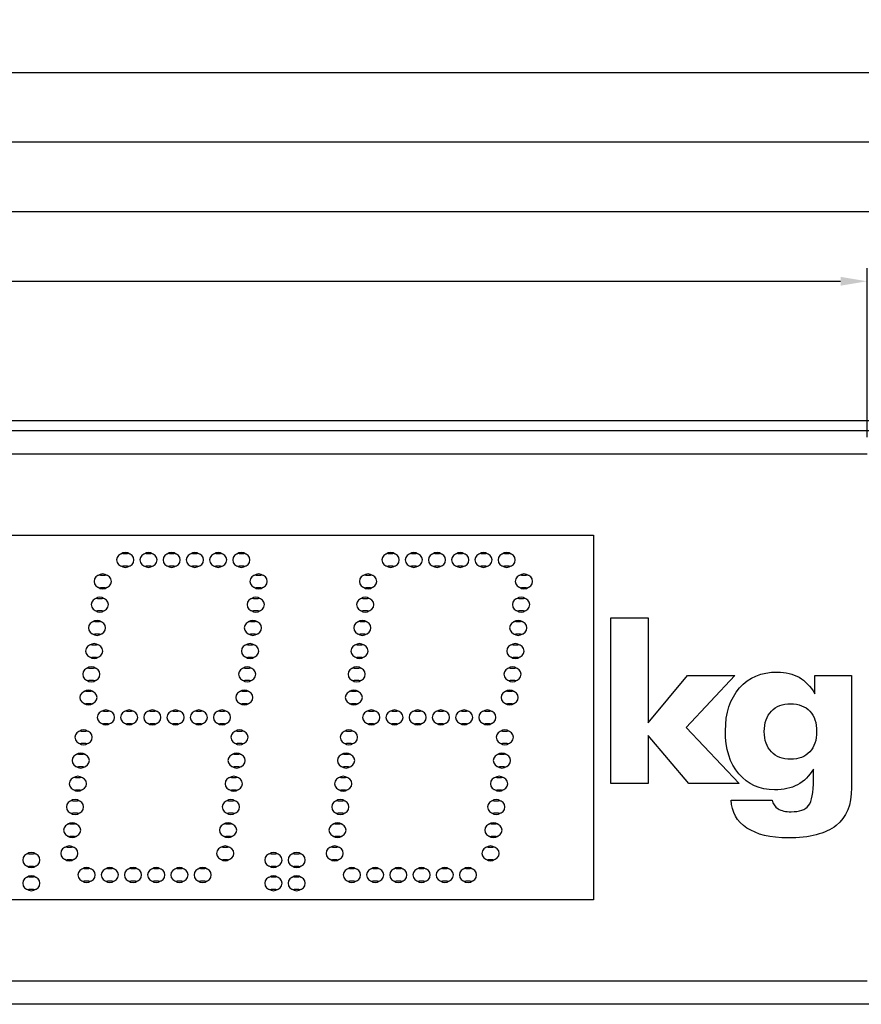
# Model space of a CAD drawing. Extents: x -11 to 1174, y -3 to 609.
# Drawn here: x 523 to 777, y 312 to 609 of the extents above; entities that cross this region are included whole.
import ezdxf

# ---------------------------------------------------------------- set-up
doc = ezdxf.new("R2010")
doc.units = 0
doc.header["$LTSCALE"] = 10
doc.layers.get('0').update_dxf_attribs({"linetype": 'CONTINUOUS'})
doc.layers.get('DEFPOINTS').update_dxf_attribs({"linetype": 'CONTINUOUS'})
doc.layers.add('MEASURE', color=9, linetype='CONTINUOUS')
doc.styles.add('AD-STANDARD', font='romans.shx', dxfattribs={"width": 0.8, "bigfont": 'bigfont.shx'})
doc.dimstyles.new('S＝1／1', dxfattribs={"dimtxt": 12, "dimasz": 8, "dimexe": 4, "dimexo": 5, "dimgap": 2, "dimtad": 1, "dimdsep": 46, "dimtxsty": 'AD-STANDARD', "dimcen": -2, "dimclrd": 8, "dimclre": 8, "dimclrt": 2, "dimadec": 4, "dimazin": 2, "dimtfac": 1, "dimtmove": 0, "dimatfit": 3, "dimfxl": 1, "dimtolj": 1, "dimarcsym": 0})

# ---------------------------------------------------------------- blocks, each defined once
blk = doc.blocks.new('*D0')
at = {"layer": 'DEFPOINTS', "color": 0}
for p in [(843.37, 593.1), (113.37, 438.6), (843.37, 438.6)]:
    blk.add_point(p, dxfattribs=at)
at = {"layer": 'MEASURE', "color": 8, "lineweight": -2}
for p, q in [((113.37, 443.6), (113.37, 597.1)), ((843.37, 443.6), (843.37, 597.1)), ((121.37, 593.1), (835.37, 593.1))]:
    blk.add_line(p, q, dxfattribs=at)
at = {"layer": 'MEASURE', "color": 8}
for points in [[(121.37, 594.43), (121.37, 591.77), (113.37, 593.1)], [(835.37, 594.43), (835.37, 591.77), (843.37, 593.1)]]:
    blk.add_solid(points, dxfattribs=at)
at = {"layer": 'MEASURE', "color": 2, "insert": (478.37, 601.1), "char_height": 12, "attachment_point": 5, "style": 'AD-STANDARD'}
blk.add_mtext('\\A1;730', dxfattribs=at)
blk = doc.blocks.new('*D1')
at = {"layer": 'DEFPOINTS', "color": 0}
for p in [(818.37, 572.1), (138.37, 438.6), (818.37, 438.6)]:
    blk.add_point(p, dxfattribs=at)
at = {"layer": 'MEASURE', "color": 8, "lineweight": -2}
for p, q in [((138.37, 443.6), (138.37, 576.1)), ((818.37, 443.6), (818.37, 576.1)), ((146.37, 572.1), (810.37, 572.1))]:
    blk.add_line(p, q, dxfattribs=at)
at = {"layer": 'MEASURE', "color": 8}
for points in [[(146.37, 573.43), (146.37, 570.77), (138.37, 572.1)], [(810.37, 573.43), (810.37, 570.77), (818.37, 572.1)]]:
    blk.add_solid(points, dxfattribs=at)
at = {"layer": 'MEASURE', "color": 2, "insert": (478.37, 580.1), "char_height": 12, "attachment_point": 5, "style": 'AD-STANDARD'}
blk.add_mtext('\\A1;680', dxfattribs=at)
blk = doc.blocks.new('*D2')
at = {"layer": 'DEFPOINTS', "color": 0}
for p in [(788.37, 551.1), (168.37, 488.1), (788.37, 488.1)]:
    blk.add_point(p, dxfattribs=at)
at = {"layer": 'MEASURE', "color": 8, "lineweight": -2}
for p, q in [((168.37, 493.1), (168.37, 555.1)), ((788.37, 493.1), (788.37, 555.1)), ((176.37, 551.1), (780.37, 551.1))]:
    blk.add_line(p, q, dxfattribs=at)
at = {"layer": 'MEASURE', "color": 8}
for points in [[(176.37, 552.43), (176.37, 549.77), (168.37, 551.1)], [(780.37, 552.43), (780.37, 549.77), (788.37, 551.1)]]:
    blk.add_solid(points, dxfattribs=at)
at = {"layer": 'MEASURE', "color": 2, "insert": (478.37, 559.1), "char_height": 12, "attachment_point": 5, "style": 'AD-STANDARD'}
blk.add_mtext('\\A1;620', dxfattribs=at)
blk = doc.blocks.new('*D11')
at = {"layer": 'DEFPOINTS', "color": 0}
for p in [(778.37, 530.1), (178.37, 478.1), (778.37, 478.1)]:
    blk.add_point(p, dxfattribs=at)
at = {"layer": 'MEASURE', "color": 8, "lineweight": -2}
for p, q in [((178.37, 483.1), (178.37, 534.1)), ((778.37, 483.1), (778.37, 534.1)), ((186.37, 530.1), (770.37, 530.1))]:
    blk.add_line(p, q, dxfattribs=at)
at = {"layer": 'MEASURE', "color": 8}
for points in [[(186.37, 531.43), (186.37, 528.77), (178.37, 530.1)], [(770.37, 531.43), (770.37, 528.77), (778.37, 530.1)]]:
    blk.add_solid(points, dxfattribs=at)
at = {"layer": 'MEASURE', "color": 2, "insert": (478.37, 538.1), "char_height": 12, "attachment_point": 5, "style": 'AD-STANDARD'}
blk.add_mtext('\\A1;600', dxfattribs=at)

msp = doc.modelspace()

# ---------------------------------------------------------------- linework, layer by layer
for p, q in [((168.367, 488.098), (788.367, 488.098)), ((171.367, 485.098), (785.367, 485.098)), ((178.367, 478.098), (778.367, 478.098)), ((202.867, 453.598), (695.867, 453.598)), ((695.867, 453.598), (695.867, 343.598)), ((553.999, 447.998), (555.399, 447.998)), ((560.999, 447.998), (562.399, 447.998)), ((567.999, 447.998), (569.399, 447.998)), ((574.999, 447.998), (576.399, 447.998)), ((581.999, 447.998), (583.399, 447.998)), ((588.999, 447.998), (590.399, 447.998)), ((633.999, 447.998), (635.399, 447.998)), ((640.999, 447.998), (642.399, 447.998)), ((647.999, 447.998), (649.399, 447.998)), ((654.999, 447.998), (656.399, 447.998)), ((661.999, 447.998), (663.399, 447.998)), ((668.999, 447.998), (670.399, 447.998)), ((555.399, 444.198), (553.999, 444.198)), ((562.399, 444.198), (560.999, 444.198)), ((569.399, 444.198), (567.999, 444.198)), ((576.399, 444.198), (574.999, 444.198)), ((583.399, 444.198), (581.999, 444.198)), ((590.399, 444.198), (588.999, 444.198)), ((635.399, 444.198), (633.999, 444.198)), ((642.399, 444.198), (640.999, 444.198)), ((649.399, 444.198), (647.999, 444.198)), ((656.399, 444.198), (654.999, 444.198)), ((663.399, 444.198), (661.999, 444.198)), ((670.399, 444.198), (668.999, 444.198)), ((547.201, 441.498), (548.601, 441.498)), ((594.201, 441.498), (595.601, 441.498)), ((627.201, 441.498), (628.601, 441.498)), ((674.201, 441.498), (675.601, 441.498)), ((548.601, 437.698), (547.201, 437.698)), ((595.601, 437.698), (594.201, 437.698)), ((628.601, 437.698), (627.201, 437.698)), ((675.601, 437.698), (674.201, 437.698)), ((546.341, 434.498), (547.741, 434.498)), ((593.341, 434.498), (594.741, 434.498)), ((626.341, 434.498), (627.741, 434.498)), ((673.341, 434.498), (674.741, 434.498)), ((547.741, 430.698), (546.341, 430.698)), ((594.741, 430.698), (593.341, 430.698)), ((627.741, 430.698), (626.341, 430.698)), ((674.741, 430.698), (673.341, 430.698)), ((701.092, 378.627), (701.092, 428.627)), ((701.092, 428.627), (712.351, 428.627)), ((712.351, 428.627), (712.351, 396.989)), ((545.481, 427.498), (546.881, 427.498)), ((592.481, 427.498), (593.881, 427.498)), ((625.481, 427.498), (626.881, 427.498)), ((672.481, 427.498), (673.881, 427.498)), ((546.881, 423.698), (545.481, 423.698)), ((593.881, 423.698), (592.481, 423.698)), ((626.881, 423.698), (625.481, 423.698)), ((673.881, 423.698), (672.481, 423.698)), ((544.621, 420.498), (546.021, 420.498)), ((591.621, 420.498), (593.021, 420.498)), ((624.621, 420.498), (626.021, 420.498)), ((671.621, 420.498), (673.021, 420.498)), ((546.021, 416.698), (544.621, 416.698)), ((593.021, 416.698), (591.621, 416.698)), ((626.021, 416.698), (624.621, 416.698)), ((673.021, 416.698), (671.621, 416.698)), ((543.761, 413.498), (545.161, 413.498)), ((590.761, 413.498), (592.161, 413.498)), ((623.761, 413.498), (625.161, 413.498)), ((670.761, 413.498), (672.161, 413.498)), ((545.161, 409.698), (543.761, 409.698)), ((592.161, 409.698), (590.761, 409.698)), ((625.161, 409.698), (623.761, 409.698)), ((672.161, 409.698), (670.761, 409.698)), ((712.351, 396.989), (724.2, 411.226)), ((738.499, 411.226), (723.827, 395.531)), ((724.2, 411.226), (738.499, 411.226)), ((762.641, 411.247), (773.68, 411.247)), ((762.641, 405.759), (762.641, 411.247)), ((542.901, 406.498), (544.301, 406.498)), ((589.901, 406.498), (591.301, 406.498)), ((622.901, 406.498), (624.301, 406.498)), ((669.901, 406.498), (671.301, 406.498)), ((544.301, 402.698), (542.901, 402.698)), ((591.301, 402.698), (589.901, 402.698)), ((624.301, 402.698), (622.901, 402.698)), ((671.301, 402.698), (669.901, 402.698)), ((548.167, 400.498), (549.567, 400.498)), ((555.167, 400.498), (556.567, 400.498)), ((562.167, 400.498), (563.567, 400.498)), ((569.167, 400.498), (570.567, 400.498)), ((576.167, 400.498), (577.567, 400.498)), ((583.167, 400.498), (584.567, 400.498)), ((628.167, 400.498), (629.567, 400.498)), ((635.167, 400.498), (636.567, 400.498)), ((642.167, 400.498), (643.567, 400.498)), ((649.167, 400.498), (650.567, 400.498)), ((656.167, 400.498), (657.567, 400.498)), ((663.167, 400.498), (664.567, 400.498)), ((549.567, 396.698), (548.167, 396.698)), ((556.567, 396.698), (555.167, 396.698)), ((563.567, 396.698), (562.167, 396.698)), ((570.567, 396.698), (569.167, 396.698)), ((577.567, 396.698), (576.167, 396.698)), ((584.567, 396.698), (583.167, 396.698)), ((629.567, 396.698), (628.167, 396.698)), ((636.567, 396.698), (635.167, 396.698)), ((643.567, 396.698), (642.167, 396.698)), ((650.567, 396.698), (649.167, 396.698)), ((657.567, 396.698), (656.167, 396.698)), ((664.567, 396.698), (663.167, 396.698)), ((723.827, 395.531), (739.801, 378.627)), ((541.431, 394.498), (542.831, 394.498)), ((588.431, 394.498), (589.831, 394.498)), ((621.431, 394.498), (622.831, 394.498)), ((668.431, 394.498), (669.831, 394.498)), ((724.665, 378.627), (712.351, 393.112)), ((712.351, 393.112), (712.351, 378.627)), ((542.831, 390.698), (541.431, 390.698)), ((589.831, 390.698), (588.431, 390.698)), ((622.831, 390.698), (621.431, 390.698)), ((669.831, 390.698), (668.431, 390.698)), ((540.571, 387.498), (541.971, 387.498)), ((587.571, 387.498), (588.971, 387.498)), ((620.571, 387.498), (621.971, 387.498)), ((667.571, 387.498), (668.971, 387.498)), ((541.971, 383.698), (540.571, 383.698)), ((588.971, 383.698), (587.571, 383.698)), ((621.971, 383.698), (620.571, 383.698)), ((668.971, 383.698), (667.571, 383.698)), ((539.711, 380.498), (541.111, 380.498)), ((586.711, 380.498), (588.111, 380.498)), ((619.711, 380.498), (621.111, 380.498)), ((666.711, 380.498), (668.111, 380.498)), ((712.351, 378.627), (701.092, 378.627)), ((739.801, 378.627), (724.665, 378.627)), ((541.111, 376.698), (539.711, 376.698)), ((588.111, 376.698), (586.711, 376.698)), ((621.111, 376.698), (619.711, 376.698)), ((668.111, 376.698), (666.711, 376.698)), ((538.851, 373.498), (540.251, 373.498)), ((585.851, 373.498), (587.251, 373.498)), ((618.851, 373.498), (620.251, 373.498)), ((665.851, 373.498), (667.251, 373.498)), ((737.366, 373.674), (749.761, 373.674)), ((540.251, 369.698), (538.851, 369.698)), ((587.251, 369.698), (585.851, 369.698)), ((620.251, 369.698), (618.851, 369.698)), ((667.251, 369.698), (665.851, 369.698)), ((537.991, 366.498), (539.391, 366.498)), ((584.991, 366.498), (586.391, 366.498)), ((617.991, 366.498), (619.391, 366.498)), ((664.991, 366.498), (666.391, 366.498)), ((539.391, 362.698), (537.991, 362.698)), ((586.391, 362.698), (584.991, 362.698)), ((619.391, 362.698), (617.991, 362.698)), ((666.391, 362.698), (664.991, 362.698)), ((537.131, 359.498), (538.531, 359.498)), ((584.131, 359.498), (585.531, 359.498)), ((617.131, 359.498), (618.531, 359.498)), ((664.131, 359.498), (665.531, 359.498)), ((525.667, 357.498), (527.067, 357.498)), ((598.667, 357.498), (600.067, 357.498)), ((605.667, 357.498), (607.067, 357.498)), ((527.067, 353.698), (525.667, 353.698)), ((538.531, 355.698), (537.131, 355.698)), ((585.531, 355.698), (584.131, 355.698)), ((600.067, 353.698), (598.667, 353.698)), ((607.067, 353.698), (605.667, 353.698)), ((618.531, 355.698), (617.131, 355.698)), ((665.531, 355.698), (664.131, 355.698)), ((525.667, 350.498), (527.067, 350.498)), ((542.335, 352.998), (543.735, 352.998)), ((549.335, 352.998), (550.735, 352.998)), ((556.335, 352.998), (557.735, 352.998)), ((563.335, 352.998), (564.735, 352.998)), ((570.335, 352.998), (571.735, 352.998)), ((577.335, 352.998), (578.735, 352.998)), ((598.667, 350.498), (600.067, 350.498)), ((605.667, 350.498), (607.067, 350.498)), ((622.335, 352.998), (623.735, 352.998)), ((629.335, 352.998), (630.735, 352.998)), ((636.335, 352.998), (637.735, 352.998)), ((643.335, 352.998), (644.735, 352.998)), ((650.335, 352.998), (651.735, 352.998)), ((657.335, 352.998), (658.735, 352.998)), ((543.735, 349.198), (542.335, 349.198)), ((550.735, 349.198), (549.335, 349.198)), ((557.735, 349.198), (556.335, 349.198)), ((564.735, 349.198), (563.335, 349.198)), ((571.735, 349.198), (570.335, 349.198)), ((578.735, 349.198), (577.335, 349.198)), ((623.735, 349.198), (622.335, 349.198)), ((630.735, 349.198), (629.335, 349.198)), ((637.735, 349.198), (636.335, 349.198)), ((644.735, 349.198), (643.335, 349.198)), ((651.735, 349.198), (650.335, 349.198)), ((658.735, 349.198), (657.335, 349.198)), ((527.067, 346.698), (525.667, 346.698)), ((600.067, 346.698), (598.667, 346.698)), ((607.067, 346.698), (605.667, 346.698)), ((695.867, 343.598), (202.867, 343.598)), ((778.367, 319.098), (178.367, 319.098)), ((785.367, 312.098), (171.367, 312.098))]:
    msp.add_line(p, q)
for centre, radius, start, end in [((554.699, 446.098), 2.25, 51.92688, 128.07312), ((561.699, 446.098), 2.25, 51.92688, 128.07312), ((568.699, 446.098), 2.25, 51.92688, 128.07312), ((575.699, 446.098), 2.25, 51.92688, 128.07312), ((582.699, 446.098), 2.25, 51.92688, 128.07312), ((589.699, 446.098), 2.25, 51.92688, 128.07312), ((634.699, 446.098), 2.25, 51.92688, 128.07312), ((641.699, 446.098), 2.25, 51.92688, 128.07312), ((648.699, 446.098), 2.25, 51.92688, 128.07312), ((655.699, 446.098), 2.25, 51.92688, 128.07312), ((662.699, 446.098), 2.25, 51.92688, 128.07312), ((669.699, 446.098), 2.25, 51.92688, 128.07312), ((553.999, 446.098), 1.9, 90, 270), ((555.399, 446.098), 1.9, 270, 90), ((560.999, 446.098), 1.9, 90, 270), ((562.399, 446.098), 1.9, 270, 90), ((567.999, 446.098), 1.9, 90, 270), ((569.399, 446.098), 1.9, 270, 90), ((574.999, 446.098), 1.9, 90, 270), ((576.399, 446.098), 1.9, 270, 90), ((581.999, 446.098), 1.9, 90, 270), ((583.399, 446.098), 1.9, 270, 90), ((588.999, 446.098), 1.9, 90, 270), ((590.399, 446.098), 1.9, 270, 90), ((633.999, 446.098), 1.9, 90, 270), ((635.399, 446.098), 1.9, 270, 90), ((640.999, 446.098), 1.9, 90, 270), ((642.399, 446.098), 1.9, 270, 90), ((647.999, 446.098), 1.9, 90, 270), ((649.399, 446.098), 1.9, 270, 90), ((654.999, 446.098), 1.9, 90, 270), ((656.399, 446.098), 1.9, 270, 90), ((661.999, 446.098), 1.9, 90, 270), ((663.399, 446.098), 1.9, 270, 90), ((668.999, 446.098), 1.9, 90, 270), ((670.399, 446.098), 1.9, 270, 90), ((554.699, 446.098), 2.25, 231.92688, 308.07312), ((561.699, 446.098), 2.25, 231.92688, 308.07312), ((568.699, 446.098), 2.25, 231.92688, 308.07312), ((575.699, 446.098), 2.25, 231.92688, 308.07312), ((582.699, 446.098), 2.25, 231.92688, 308.07312), ((589.699, 446.098), 2.25, 231.92688, 308.07312), ((634.699, 446.098), 2.25, 231.92688, 308.07312), ((641.699, 446.098), 2.25, 231.92688, 308.07312), ((648.699, 446.098), 2.25, 231.92688, 308.07312), ((655.699, 446.098), 2.25, 231.92688, 308.07312), ((662.699, 446.098), 2.25, 231.92688, 308.07312), ((669.699, 446.098), 2.25, 231.92688, 308.07312), ((547.201, 439.598), 1.9, 90, 270), ((547.901, 439.598), 2.25, 51.92688, 128.07312), ((548.601, 439.598), 1.9, 270, 90), ((594.201, 439.598), 1.9, 90, 270), ((594.901, 439.598), 2.25, 51.92688, 128.07312), ((595.601, 439.598), 1.9, 270, 90), ((627.201, 439.598), 1.9, 90, 270), ((627.901, 439.598), 2.25, 51.92688, 128.07312), ((628.601, 439.598), 1.9, 270, 90), ((674.201, 439.598), 1.9, 90, 270), ((674.901, 439.598), 2.25, 51.92688, 128.07312), ((675.601, 439.598), 1.9, 270, 90), ((547.901, 439.598), 2.25, 231.92688, 308.07312), ((594.901, 439.598), 2.25, 231.92688, 308.07312), ((627.901, 439.598), 2.25, 231.92688, 308.07312), ((674.901, 439.598), 2.25, 231.92688, 308.07312), ((546.341, 432.598), 1.9, 90, 270), ((547.041, 432.598), 2.25, 51.92688, 128.07312), ((547.741, 432.598), 1.9, 270, 90), ((593.341, 432.598), 1.9, 90, 270), ((594.041, 432.598), 2.25, 51.92688, 128.07312), ((594.741, 432.598), 1.9, 270, 90), ((626.341, 432.598), 1.9, 90, 270), ((627.041, 432.598), 2.25, 51.92688, 128.07312), ((627.741, 432.598), 1.9, 270, 90), ((673.341, 432.598), 1.9, 90, 270), ((674.041, 432.598), 2.25, 51.92688, 128.07312), ((674.741, 432.598), 1.9, 270, 90), ((547.041, 432.598), 2.25, 231.92688, 308.07312), ((594.041, 432.598), 2.25, 231.92688, 308.07312), ((627.041, 432.598), 2.25, 231.92688, 308.07312), ((674.041, 432.598), 2.25, 231.92688, 308.07312), ((546.181, 425.598), 2.25, 51.92688, 128.07312), ((593.181, 425.598), 2.25, 51.92688, 128.07312), ((626.181, 425.598), 2.25, 51.92688, 128.07312), ((673.181, 425.598), 2.25, 51.92688, 128.07312), ((545.481, 425.598), 1.9, 90, 270), ((546.881, 425.598), 1.9, 270, 90), ((592.481, 425.598), 1.9, 90, 270), ((593.881, 425.598), 1.9, 270, 90), ((625.481, 425.598), 1.9, 90, 270), ((626.881, 425.598), 1.9, 270, 90), ((672.481, 425.598), 1.9, 90, 270), ((673.881, 425.598), 1.9, 270, 90), ((546.181, 425.598), 2.25, 231.92688, 308.07312), ((593.181, 425.598), 2.25, 231.92688, 308.07312), ((626.181, 425.598), 2.25, 231.92688, 308.07312), ((673.181, 425.598), 2.25, 231.92688, 308.07312), ((544.621, 418.598), 1.9, 90, 270), ((545.321, 418.598), 2.25, 51.92688, 128.07312), ((546.021, 418.598), 1.9, 270, 90), ((591.621, 418.598), 1.9, 90, 270), ((592.321, 418.598), 2.25, 51.92688, 128.07312), ((593.021, 418.598), 1.9, 270, 90), ((624.621, 418.598), 1.9, 90, 270), ((625.321, 418.598), 2.25, 51.92688, 128.07312), ((626.021, 418.598), 1.9, 270, 90), ((671.621, 418.598), 1.9, 90, 270), ((672.321, 418.598), 2.25, 51.92688, 128.07312), ((673.021, 418.598), 1.9, 270, 90), ((545.321, 418.598), 2.25, 231.92688, 308.07312), ((592.321, 418.598), 2.25, 231.92688, 308.07312), ((625.321, 418.598), 2.25, 231.92688, 308.07312), ((672.321, 418.598), 2.25, 231.92688, 308.07312), ((543.761, 411.598), 1.9, 90, 270), ((544.461, 411.598), 2.25, 51.92688, 128.07312), ((545.161, 411.598), 1.9, 270, 90), ((590.761, 411.598), 1.9, 90, 270), ((591.461, 411.598), 2.25, 51.92688, 128.07312), ((592.161, 411.598), 1.9, 270, 90), ((623.761, 411.598), 1.9, 90, 270), ((624.461, 411.598), 2.25, 51.92688, 128.07312), ((625.161, 411.598), 1.9, 270, 90), ((670.761, 411.598), 1.9, 90, 270), ((671.461, 411.598), 2.25, 51.92688, 128.07312), ((672.161, 411.598), 1.9, 270, 90), ((544.461, 411.598), 2.25, 231.92688, 308.07312), ((591.461, 411.598), 2.25, 231.92688, 308.07312), ((624.461, 411.598), 2.25, 231.92688, 308.07312), ((671.461, 411.598), 2.25, 231.92688, 308.07312), ((543.601, 404.598), 2.25, 51.92688, 128.07312), ((590.601, 404.598), 2.25, 51.92688, 128.07312), ((623.601, 404.598), 2.25, 51.92688, 128.07312), ((670.601, 404.598), 2.25, 51.92688, 128.07312), ((542.901, 404.598), 1.9, 90, 270), ((544.301, 404.598), 1.9, 270, 90), ((589.901, 404.598), 1.9, 90, 270), ((591.301, 404.598), 1.9, 270, 90), ((622.901, 404.598), 1.9, 90, 270), ((624.301, 404.598), 1.9, 270, 90), ((669.901, 404.598), 1.9, 90, 270), ((671.301, 404.598), 1.9, 270, 90), ((543.601, 404.598), 2.25, 231.92688, 308.07312), ((548.867, 398.598), 2.25, 51.92688, 128.07312), ((555.867, 398.598), 2.25, 51.92688, 128.07312), ((562.867, 398.598), 2.25, 51.92688, 128.07312), ((569.867, 398.598), 2.25, 51.92688, 128.07312), ((576.867, 398.598), 2.25, 51.92688, 128.07312), ((583.867, 398.598), 2.25, 51.92688, 128.07312), ((590.601, 404.598), 2.25, 231.92688, 308.07312), ((623.601, 404.598), 2.25, 231.92688, 308.07312), ((628.867, 398.598), 2.25, 51.92688, 128.07312), ((635.867, 398.598), 2.25, 51.92688, 128.07312), ((642.867, 398.598), 2.25, 51.92688, 128.07312), ((649.867, 398.598), 2.25, 51.92687, 128.07313), ((656.867, 398.598), 2.25, 51.92688, 128.07312), ((663.867, 398.598), 2.25, 51.92688, 128.07312), ((670.601, 404.598), 2.25, 231.92688, 308.07312), ((548.167, 398.598), 1.9, 90, 270), ((549.567, 398.598), 1.9, 270, 90), ((555.167, 398.598), 1.9, 90, 270), ((556.567, 398.598), 1.9, 270, 90), ((562.167, 398.598), 1.9, 90, 270), ((563.567, 398.598), 1.9, 270, 90), ((569.167, 398.598), 1.9, 90, 270), ((570.567, 398.598), 1.9, 270, 90), ((576.167, 398.598), 1.9, 90, 270), ((577.567, 398.598), 1.9, 270, 90), ((583.167, 398.598), 1.9, 90, 270), ((584.567, 398.598), 1.9, 270, 90), ((628.167, 398.598), 1.9, 90, 270), ((629.567, 398.598), 1.9, 270, 90), ((635.167, 398.598), 1.9, 90, 270), ((636.567, 398.598), 1.9, 270, 90), ((642.167, 398.598), 1.9, 90, 270), ((643.567, 398.598), 1.9, 270, 90), ((649.167, 398.598), 1.9, 90, 270), ((650.567, 398.598), 1.9, 270, 90), ((656.167, 398.598), 1.9, 90, 270), ((657.567, 398.598), 1.9, 270, 90), ((663.167, 398.598), 1.9, 90, 270), ((664.567, 398.598), 1.9, 270, 90), ((542.131, 392.598), 2.25, 51.92688, 128.07312), ((548.867, 398.598), 2.25, 231.92688, 308.07312), ((555.867, 398.598), 2.25, 231.92688, 308.07312), ((562.867, 398.598), 2.25, 231.92688, 308.07312), ((569.867, 398.598), 2.25, 231.92688, 308.07312), ((576.867, 398.598), 2.25, 231.92688, 308.07312), ((583.867, 398.598), 2.25, 231.92688, 308.07312), ((589.131, 392.598), 2.25, 51.92688, 128.07312), ((622.131, 392.598), 2.25, 51.92687, 128.07312), ((628.867, 398.598), 2.25, 231.92688, 308.07312), ((635.867, 398.598), 2.25, 231.92688, 308.07312), ((642.867, 398.598), 2.25, 231.92688, 308.07312), ((649.867, 398.598), 2.25, 231.92687, 308.07313), ((656.867, 398.598), 2.25, 231.92688, 308.07312), ((663.867, 398.598), 2.25, 231.92688, 308.07312), ((669.131, 392.598), 2.25, 51.92687, 128.07313), ((541.431, 392.598), 1.9, 90, 270), ((542.831, 392.598), 1.9, 270, 90), ((588.431, 392.598), 1.9, 90, 270), ((589.831, 392.598), 1.9, 270, 90), ((621.431, 392.598), 1.9, 90, 270), ((622.831, 392.598), 1.9, 270, 90), ((668.431, 392.598), 1.9, 90, 270), ((669.831, 392.598), 1.9, 270, 90), ((542.131, 392.598), 2.25, 231.92688, 308.07312), ((589.131, 392.598), 2.25, 231.92688, 308.07312), ((622.131, 392.598), 2.25, 231.92688, 308.07313), ((669.131, 392.598), 2.25, 231.92687, 308.07313), ((540.571, 385.598), 1.9, 90, 270), ((541.271, 385.598), 2.25, 51.92688, 128.07312), ((541.971, 385.598), 1.9, 270, 90), ((587.571, 385.598), 1.9, 90, 270), ((588.271, 385.598), 2.25, 51.92688, 128.07312), ((588.971, 385.598), 1.9, 270, 90), ((620.571, 385.598), 1.9, 90, 270), ((621.271, 385.598), 2.25, 51.92688, 128.07312), ((621.971, 385.598), 1.9, 270, 90), ((667.571, 385.598), 1.9, 90, 270), ((668.271, 385.598), 2.25, 51.92688, 128.07312), ((668.971, 385.598), 1.9, 270, 90), ((541.271, 385.598), 2.25, 231.92688, 308.07312), ((588.271, 385.598), 2.25, 231.92688, 308.07312), ((621.271, 385.598), 2.25, 231.92688, 308.07312), ((668.271, 385.598), 2.25, 231.92688, 308.07312), ((539.711, 378.598), 1.9, 90, 270), ((540.411, 378.598), 2.25, 51.92688, 128.07312), ((541.111, 378.598), 1.9, 270, 90), ((586.711, 378.598), 1.9, 90, 270), ((587.411, 378.598), 2.25, 51.92687, 128.07312), ((588.111, 378.598), 1.9, 270, 90), ((619.711, 378.598), 1.9, 90, 270), ((620.411, 378.598), 2.25, 51.92687, 128.07312), ((621.111, 378.598), 1.9, 270, 90), ((666.711, 378.598), 1.9, 90, 270), ((667.411, 378.598), 2.25, 51.92687, 128.07312), ((668.111, 378.598), 1.9, 270, 90), ((540.411, 378.598), 2.25, 231.92688, 308.07312), ((587.411, 378.598), 2.25, 231.92688, 308.07313), ((620.411, 378.598), 2.25, 231.92688, 308.07313), ((667.411, 378.598), 2.25, 231.92688, 308.07313), ((538.851, 371.598), 1.9, 90, 270), ((539.551, 371.598), 2.25, 51.92688, 128.07312), ((540.251, 371.598), 1.9, 270, 90), ((585.851, 371.598), 1.9, 90, 270), ((586.551, 371.598), 2.25, 51.92688, 128.07312), ((587.251, 371.598), 1.9, 270, 90), ((618.851, 371.598), 1.9, 90, 270), ((619.551, 371.598), 2.25, 51.92688, 128.07313), ((620.251, 371.598), 1.9, 270, 90), ((665.851, 371.598), 1.9, 90, 270), ((666.551, 371.598), 2.25, 51.92688, 128.07313), ((667.251, 371.598), 1.9, 270, 90), ((539.551, 371.598), 2.25, 231.92688, 308.07312), ((586.551, 371.598), 2.25, 231.92688, 308.07312), ((619.551, 371.598), 2.25, 231.92687, 308.07312), ((666.551, 371.598), 2.25, 231.92687, 308.07312), ((537.991, 364.598), 1.9, 90, 270), ((538.691, 364.598), 2.25, 51.92688, 128.07312), ((539.391, 364.598), 1.9, 270, 90), ((584.991, 364.598), 1.9, 90, 270), ((585.691, 364.598), 2.25, 51.92688, 128.07312), ((586.391, 364.598), 1.9, 270, 90), ((617.991, 364.598), 1.9, 90, 270), ((618.691, 364.598), 2.25, 51.92688, 128.07312), ((619.391, 364.598), 1.9, 270, 90), ((664.991, 364.598), 1.9, 90, 270), ((665.691, 364.598), 2.25, 51.92687, 128.07313), ((666.391, 364.598), 1.9, 270, 90), ((538.691, 364.598), 2.25, 231.92688, 308.07312), ((585.691, 364.598), 2.25, 231.92688, 308.07312), ((618.691, 364.598), 2.25, 231.92688, 308.07312), ((665.691, 364.598), 2.25, 231.92687, 308.07313), ((537.131, 357.598), 1.9, 90, 270), ((537.831, 357.598), 2.25, 51.92688, 128.07312), ((538.531, 357.598), 1.9, 270, 90), ((584.131, 357.598), 1.9, 90, 270), ((584.831, 357.598), 2.25, 51.92687, 128.07313), ((585.531, 357.598), 1.9, 270, 90), ((617.131, 357.598), 1.9, 90, 270), ((617.831, 357.598), 2.25, 51.92688, 128.07313), ((618.531, 357.598), 1.9, 270, 90), ((664.131, 357.598), 1.9, 90, 270), ((664.831, 357.598), 2.25, 51.92688, 128.07312), ((665.531, 357.598), 1.9, 270, 90), ((525.667, 355.598), 1.9, 90, 270), ((526.367, 355.598), 2.25, 51.92688, 128.07312), ((527.067, 355.598), 1.9, 270, 90), ((598.667, 355.598), 1.9, 90, 270), ((599.367, 355.598), 2.25, 51.92687, 128.07312), ((600.067, 355.598), 1.9, 270, 90), ((605.667, 355.598), 1.9, 90, 270), ((606.367, 355.598), 2.25, 51.92688, 128.07312), ((607.067, 355.598), 1.9, 270, 90), ((526.367, 355.598), 2.25, 231.92688, 308.07312), ((537.831, 357.598), 2.25, 231.92688, 308.07312), ((543.035, 351.098), 2.25, 51.92688, 128.07312), ((550.035, 351.098), 2.25, 51.92688, 128.07312), ((557.035, 351.098), 2.25, 51.92688, 128.07312), ((564.035, 351.098), 2.25, 51.92688, 128.07312), ((571.035, 351.098), 2.25, 51.92688, 128.07312), ((578.035, 351.098), 2.25, 51.92688, 128.07312), ((584.831, 357.598), 2.25, 231.92687, 308.07313), ((599.367, 355.598), 2.25, 231.92688, 308.07313), ((606.367, 355.598), 2.25, 231.92688, 308.07312), ((617.831, 357.598), 2.25, 231.92687, 308.07312), ((623.035, 351.098), 2.25, 51.92688, 128.07312), ((630.035, 351.098), 2.25, 51.92687, 128.07312), ((637.035, 351.098), 2.25, 51.92688, 128.07312), ((644.035, 351.098), 2.25, 51.92688, 128.07313), ((651.035, 351.098), 2.25, 51.92688, 128.07313), ((658.035, 351.098), 2.25, 51.92688, 128.07313), ((664.831, 357.598), 2.25, 231.92688, 308.07312), ((525.667, 348.598), 1.9, 90, 270), ((526.367, 348.598), 2.25, 51.92688, 128.07312), ((527.067, 348.598), 1.9, 270, 90), ((542.335, 351.098), 1.9, 90, 270), ((543.735, 351.098), 1.9, 270, 90), ((549.335, 351.098), 1.9, 90, 270), ((550.735, 351.098), 1.9, 270, 90), ((556.335, 351.098), 1.9, 90, 270), ((557.735, 351.098), 1.9, 270, 90), ((563.335, 351.098), 1.9, 90, 270), ((564.735, 351.098), 1.9, 270, 90), ((570.335, 351.098), 1.9, 90, 270), ((571.735, 351.098), 1.9, 270, 90), ((577.335, 351.098), 1.9, 90, 270), ((578.735, 351.098), 1.9, 270, 90), ((598.667, 348.598), 1.9, 90, 270), ((599.367, 348.598), 2.25, 51.92688, 128.07312), ((600.067, 348.598), 1.9, 270, 90), ((605.667, 348.598), 1.9, 90, 270), ((606.367, 348.598), 2.25, 51.92688, 128.07312), ((607.067, 348.598), 1.9, 270, 90), ((622.335, 351.098), 1.9, 90, 270), ((623.735, 351.098), 1.9, 270, 90), ((629.335, 351.098), 1.9, 90, 270), ((630.735, 351.098), 1.9, 270, 90), ((636.335, 351.098), 1.9, 90, 270), ((637.735, 351.098), 1.9, 270, 90), ((643.335, 351.098), 1.9, 90, 270), ((644.735, 351.098), 1.9, 270, 90), ((650.335, 351.098), 1.9, 90, 270), ((651.735, 351.098), 1.9, 270, 90), ((657.335, 351.098), 1.9, 90, 270), ((658.735, 351.098), 1.9, 270, 90), ((543.035, 351.098), 2.25, 231.92688, 308.07312), ((550.035, 351.098), 2.25, 231.92688, 308.07312), ((557.035, 351.098), 2.25, 231.92688, 308.07312), ((564.035, 351.098), 2.25, 231.92688, 308.07312), ((571.035, 351.098), 2.25, 231.92688, 308.07312), ((578.035, 351.098), 2.25, 231.92688, 308.07312), ((623.035, 351.098), 2.25, 231.92688, 308.07312), ((630.035, 351.098), 2.25, 231.92688, 308.07313), ((637.035, 351.098), 2.25, 231.92688, 308.07312), ((644.035, 351.098), 2.25, 231.92687, 308.07312), ((651.035, 351.098), 2.25, 231.92687, 308.07312), ((658.035, 351.098), 2.25, 231.92687, 308.07312), ((526.367, 348.598), 2.25, 231.92688, 308.07312), ((599.367, 348.598), 2.25, 231.92688, 308.07312), ((606.367, 348.598), 2.25, 231.92688, 308.07312)]:
    msp.add_arc(centre, radius, start, end)
for points, knots in [([(762.189, 383.035), (760.93, 380.905), (759.348, 379.323), (757.411, 378.29), (755.45, 377.244), (753.151, 376.741), (745.985, 376.741), (742.402, 378.355), (739.69, 381.582), (736.992, 384.794), (735.655, 389.103), (735.655, 399.949), (737.076, 404.242), (739.884, 407.47), (742.69, 410.696), (746.501, 412.28), (753.828, 412.28), (756.023, 411.731), (757.863, 410.698), (759.717, 409.657), (761.285, 407.987), (762.641, 405.759)], [0, 0, 0, 0, 0.0846398, 0.0846398, 0.0846398, 0.1747294, 0.1747294, 0.3256024, 0.3256024, 0.3256024, 0.4979008, 0.4979008, 0.6701993, 0.6701993, 0.6701993, 0.8290111, 0.8290111, 0.9137823, 0.9137823, 0.9137823, 1, 1, 1, 1]), ([(773.68, 411.247), (773.68, 399.971), (773.68, 388.695), (773.68, 377.418), (773.68, 372.254), (772.131, 368.445), (769, 365.992), (765.853, 363.526), (761.059, 362.28), (749.245, 362.28), (745.113, 363.28), (739.109, 367.218), (737.528, 370.027), (737.366, 373.674)], [0, 0, 0, 0, 0.3986186, 0.3986186, 0.3986186, 0.5495328, 0.5495328, 0.5495328, 0.7212203, 0.7212203, 0.8606101, 0.8606101, 1, 1, 1, 1]), ([(763.157, 394.333), (763.157, 396.947), (762.479, 398.981), (759.703, 401.95), (757.767, 402.693), (755.313, 402.725), (752.861, 402.757), (750.923, 401.95), (748.083, 398.981), (747.373, 396.947), (747.373, 391.75), (748.083, 389.684), (750.923, 386.715), (752.86, 385.972), (757.734, 385.972), (759.671, 386.715), (761.059, 388.2), (762.462, 389.701), (763.157, 391.75), (763.157, 394.333)], [0, 0, 0, 0, 0.1247968, 0.1247968, 0.2495936, 0.2495936, 0.2495936, 0.3754588, 0.3754588, 0.501324, 0.501324, 0.6256353, 0.6256353, 0.7499466, 0.7499466, 0.8726223, 0.8726223, 0.8726223, 1, 1, 1, 1]), ([(749.761, 373.674), (749.955, 372.577), (750.536, 371.705), (751.504, 371.06), (752.48, 370.409), (753.828, 370.156), (757.992, 370.156), (759.768, 370.769), (761.705, 373.287), (762.189, 375.934), (762.189, 379.936), (762.189, 380.969), (762.189, 382.002), (762.189, 383.035)], [0, 0, 0, 0, 0.1326177, 0.1326177, 0.1326177, 0.3105821, 0.3105821, 0.5917657, 0.5917657, 0.8729493, 0.8729493, 0.8729493, 1, 1, 1, 1])]:
    msp.add_open_spline(points, degree=3, knots=knots)

# ---------------------------------------------------------------- dimensions: what is measured, and where the dimension line sits
at = {"layer": 'MEASURE'}
for base, p1, p2, picture, middle in [((843.367, 593.098), (113.367, 438.598), (843.367, 438.598), '*D0', (478.367, 593.098)), ((818.367, 572.098), (138.367, 438.598), (818.367, 438.598), '*D1', (478.367, 572.098)), ((788.367, 551.098), (168.367, 488.098), (788.367, 488.098), '*D2', (478.367, 551.098))]:
    dim = msp.add_linear_dim(base=base, p1=p1, p2=p2, dimstyle='S＝1／1', dxfattribs=at)
    dim.commit()
    dim.dimension.update_dxf_attribs({"geometry": picture, "text_midpoint": middle, "dimtype": 160})
dim = msp.add_linear_dim(base=(778.367, 530.098), p1=(178.367, 478.098), p2=(778.367, 478.098), dimstyle='S＝1／1', dxfattribs=at)
dim.commit()
dim.dimension.update_dxf_attribs({"geometry": '*D11', "text_midpoint": (478.367, 538.098)})

doc.saveas('drawing.dxf')
